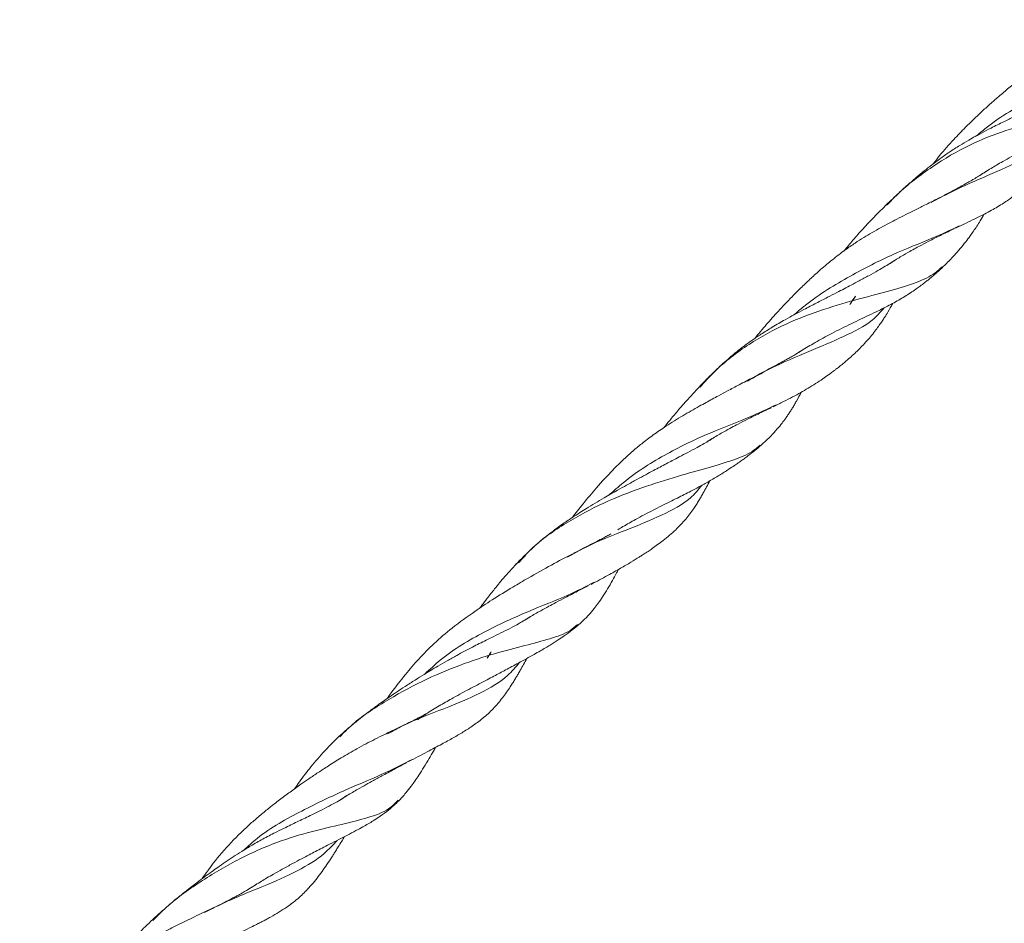
# Model space of a CAD drawing. Units: millimetres. Extents: x 250 to 14600, y 250 to 10250.
# Drawn here: x 10302 to 10515, y 5077 to 5272 of the extents above; entities that cross this region are included whole.
import ezdxf

# ---------------------------------------------------------------- set-up
doc = ezdxf.new("R2010")
doc.units = ezdxf.units.MM
doc.header["$LTSCALE"] = 50

msp = doc.modelspace()

# ---------------------------------------------------------------- linework, layer by layer
at = {"color": 7, "linetype": 'Continuous', "lineweight": 15}
for points, knots in [([(10540.18, 5271.59), (10539.4, 5271.21), (10537.84, 5270.47), (10535.3, 5269.26), (10532.75, 5268.01), (10530.54, 5266.86), (10528.76, 5265.88), (10527.02, 5264.87), (10524.94, 5263.58), (10522.57, 5261.98), (10520.25, 5260.29), (10518.06, 5258.6), (10515.9, 5256.85), (10513.82, 5255.09), (10511.84, 5253.35), (10509.45, 5251.17), (10506.82, 5248.64), (10503.8, 5245.5), (10501.43, 5242.86), (10500.05, 5241.06), (10499.59, 5240.46)], [0, 0, 0, 0, 0.062259, 0.124496, 0.186647, 0.23902, 0.275938, 0.31019, 0.360845, 0.419782, 0.474242, 0.522332, 0.573771, 0.628123, 0.67267, 0.718151, 0.80528, 0.872362, 0.957785, 1, 1, 1, 1]), ([(10544.76, 5265.71), (10542.85, 5264.79), (10538.71, 5262.8), (10530.6, 5259.48), (10521.06, 5254.62), (10513.52, 5250.39), (10509.8, 5247.23), (10509.07, 5246.61)], [0, 0, 0, 0, 0.2089586, 0.4521675, 0.6957737, 0.9400709, 1, 1, 1, 1]), ([(10530.69, 5257.99), (10530.63, 5257.95), (10530.36, 5257.76), (10529.39, 5257.14), (10527.57, 5256.04), (10525.33, 5254.79), (10523.28, 5253.71), (10521.71, 5252.91), (10520.23, 5252.18), (10518.7, 5251.44), (10516.92, 5250.57), (10514.69, 5249.5), (10512.32, 5248.32), (10510.27, 5247.26), (10508.65, 5246.39), (10507.1, 5245.51), (10505.23, 5244.4), (10503.14, 5243.05), (10501.11, 5241.62), (10499.3, 5240.26), (10497.62, 5238.93), (10495.89, 5237.5), (10493.94, 5235.8), (10491.67, 5233.75), (10490.06, 5232.19), (10489.16, 5231.32)], [0, 0, 0, 0, 0.0059263, 0.0281082, 0.0952935, 0.1737744, 0.2197011, 0.2596333, 0.2954336, 0.3310955, 0.3712335, 0.4221792, 0.4844563, 0.5307533, 0.5594185, 0.5902873, 0.6318347, 0.6810598, 0.726994, 0.7653439, 0.8021528, 0.8398588, 0.8806683, 0.933698, 1, 1, 1, 1]), ([(10541.43, 5257.04), (10540.85, 5256.42), (10539.37, 5254.8), (10535.6, 5253.07), (10529.86, 5251.48), (10522.99, 5249.92), (10515.38, 5247.83), (10507.34, 5244.74), (10499.37, 5239.99), (10493.36, 5235.48), (10490.4, 5232.39), (10489.68, 5231.64)], [0, 0, 0, 0, 0.079136, 0.20441, 0.329998, 0.456301, 0.582568, 0.708094, 0.833402, 0.959463, 1, 1, 1, 1]), ([(10509.25, 5237.71), (10509.77, 5238.05), (10510.72, 5238.66), (10512.04, 5239.47), (10513.32, 5240.23), (10514.79, 5241.09), (10516.62, 5242.11), (10518.63, 5243.18), (10520.58, 5244.18), (10522.25, 5245.01), (10523.75, 5245.73), (10525.22, 5246.43), (10526.92, 5247.24), (10528.95, 5248.21), (10531.09, 5249.27), (10533, 5250.29), (10534.52, 5251.18), (10535.71, 5251.94), (10536.85, 5252.75), (10538.16, 5253.76), (10539.81, 5255.17), (10540.93, 5256.32), (10541.57, 5256.97)], [0, 0, 0, 0, 0.041033, 0.075441, 0.106454, 0.143925, 0.193944, 0.254814, 0.309481, 0.357036, 0.396281, 0.437369, 0.483695, 0.544963, 0.617151, 0.679409, 0.726029, 0.765933, 0.800252, 0.846151, 0.912681, 1, 1, 1, 1]), ([(10528.43, 5247.96), (10527.55, 5247.03), (10525.15, 5244.51), (10519.93, 5241.78), (10512.61, 5238.44), (10505.27, 5235.39), (10500.58, 5232.87), (10499.13, 5232.1)], [0, 0, 0, 0, 0.144166, 0.393059, 0.641178, 0.88901, 1, 1, 1, 1]), ([(10504.45, 5226.62), (10505.86, 5227.29), (10508.54, 5228.56), (10511.7, 5230.14), (10514.38, 5231.7), (10516.62, 5233.24), (10518.65, 5234.83), (10520.67, 5236.64), (10522.69, 5238.69), (10524.64, 5240.9), (10526.09, 5242.73), (10527.07, 5244.05), (10527.61, 5244.82), (10528.13, 5245.56), (10528.72, 5246.45), (10529.41, 5247.52), (10529.94, 5248.39), (10530.2, 5248.84)], [0, 0, 0, 0, 0.1128194, 0.2132179, 0.2984686, 0.3723866, 0.4451826, 0.5303089, 0.6233252, 0.7194582, 0.8091185, 0.8398456, 0.8673036, 0.8915039, 0.9167539, 0.9572, 1, 1, 1, 1]), ([(10510.98, 5238.81), (10510.45, 5238.47), (10509.62, 5237.93), (10508.45, 5237.23), (10507.52, 5236.68), (10506.41, 5236.05), (10504.85, 5235.19), (10502.84, 5234.12), (10501.26, 5233.32), (10500.46, 5232.91)], [0, 0, 0, 0, 0.177617, 0.280826, 0.365327, 0.462461, 0.607708, 0.801165, 1, 1, 1, 1]), ([(10500.34, 5232.85), (10499.48, 5232.41), (10497.9, 5231.62), (10495.66, 5230.51), (10493.66, 5229.51), (10491.86, 5228.6), (10490.04, 5227.65), (10488.25, 5226.69), (10486.42, 5225.65), (10484.58, 5224.56), (10482.64, 5223.32), (10480.38, 5221.76), (10477.89, 5219.85), (10475.43, 5217.79), (10473.23, 5215.8), (10471.17, 5213.85), (10468.78, 5211.46), (10466.24, 5208.78), (10463.54, 5205.77), (10461.91, 5203.8), (10461.07, 5202.78)], [0, 0, 0, 0, 0.067907, 0.123923, 0.167994, 0.215734, 0.255174, 0.298636, 0.34232, 0.384626, 0.427637, 0.478916, 0.54556, 0.608794, 0.661611, 0.714344, 0.769867, 0.853018, 0.923486, 1, 1, 1, 1]), ([(10489.59, 5231.74), (10488.68, 5230.83), (10487.02, 5229.18), (10484.48, 5226.5), (10482.3, 5224.07), (10480.99, 5222.48), (10480.37, 5221.71)], [0, 0, 0, 0, 0.298193, 0.542073, 0.780406, 1, 1, 1, 1]), ([(10502.02, 5218.53), (10502.64, 5219.15), (10503.79, 5220.29), (10505.3, 5222), (10506.53, 5223.51), (10507.49, 5224.8), (10508.55, 5226.29), (10509.56, 5227.83), (10510.29, 5229.13), (10510.56, 5229.61)], [0, 0, 0, 0, 0.201477, 0.3734464, 0.5159426, 0.6291278, 0.7146296, 0.8941019, 1, 1, 1, 1]), ([(10505.23, 5227.06), (10503.32, 5226.18), (10499.12, 5224.21), (10491.07, 5221.15), (10481.71, 5216.38), (10474.17, 5211.85), (10470.34, 5208.58), (10469.51, 5207.86)], [0, 0, 0, 0, 0.201475, 0.445299, 0.688359, 0.932335, 1, 1, 1, 1]), ([(10489.97, 5218.8), (10490.18, 5218.93), (10491.11, 5219.54), (10492.63, 5220.45), (10494.39, 5221.48), (10495.82, 5222.28), (10497.3, 5223.08), (10499.19, 5224.06), (10501.55, 5225.23), (10503.23, 5226.03), (10504.09, 5226.45)], [0, 0, 0, 0, 0.041612, 0.19445, 0.317303, 0.410146, 0.495236, 0.627426, 0.809404, 1, 1, 1, 1]), ([(10491.5, 5219.76), (10491.42, 5219.7), (10491.11, 5219.5), (10490.37, 5219.03), (10489.19, 5218.32), (10487.59, 5217.39), (10485.7, 5216.34), (10483.77, 5215.29), (10481.99, 5214.35), (10480.39, 5213.51), (10478.69, 5212.63), (10476.69, 5211.61), (10474.31, 5210.39), (10471.9, 5209.14), (10469.65, 5207.95), (10467.37, 5206.7), (10464.96, 5205.3), (10462.56, 5203.8), (10460.64, 5202.51), (10459.12, 5201.41), (10457.82, 5200.42), (10456.55, 5199.4), (10455.18, 5198.23), (10453.54, 5196.76), (10451.45, 5194.78), (10449.92, 5193.19), (10449.05, 5192.29)], [0, 0, 0, 0, 0.008491, 0.032125, 0.071596, 0.118512, 0.173285, 0.227913, 0.270052, 0.307329, 0.344431, 0.390707, 0.444775, 0.503201, 0.547851, 0.589344, 0.647356, 0.699054, 0.740808, 0.769031, 0.796862, 0.824345, 0.851499, 0.886175, 0.935641, 1, 1, 1, 1]), ([(10501.52, 5218.27), (10501.04, 5217.81), (10499.6, 5216.42), (10496.15, 5214.86), (10490.7, 5213.13), (10483.76, 5211.39), (10476, 5209.17), (10467.83, 5206.12), (10459.77, 5201.74), (10453.49, 5196.93), (10450.3, 5193.43), (10449.28, 5192.3)], [0, 0, 0, 0, 0.0638195, 0.1892439, 0.3140364, 0.4393306, 0.5652569, 0.6909853, 0.8159483, 0.940923, 1, 1, 1, 1]), ([(10470.56, 5199.78), (10470.66, 5199.84), (10471.69, 5200.51), (10473.9, 5201.79), (10477.43, 5203.75), (10480.7, 5205.38), (10483.4, 5206.68), (10485.36, 5207.61), (10487.47, 5208.62), (10489.91, 5209.83), (10492.51, 5211.24), (10494.6, 5212.56), (10496.07, 5213.57), (10496.91, 5214.18), (10497.51, 5214.63), (10498.06, 5215.06), (10498.75, 5215.61), (10499.69, 5216.39), (10500.85, 5217.41), (10501.66, 5218.19), (10502.11, 5218.62)], [0, 0, 0, 0, 0.0081259, 0.0835831, 0.1782364, 0.2943892, 0.3527687, 0.4043352, 0.4615404, 0.5351849, 0.6216154, 0.706442, 0.7508065, 0.7831761, 0.8034799, 0.8206241, 0.8487227, 0.8879736, 0.9383998, 1, 1, 1, 1]), ([(10482.8, 5211.91), (10482.51, 5211.45), (10482.1, 5210.82), (10481.7, 5210.25), (10481.59, 5210.09)], [0, 0, 0, 0, 0.728122, 1, 1, 1, 1]), ([(10481.59, 5210.09), (10481.87, 5210.53), (10482.27, 5211.14), (10482.69, 5211.75), (10482.8, 5211.91)], [0, 0, 0, 0, 0.7301868, 1, 1, 1, 1]), ([(10489.03, 5209.41), (10488.2, 5208.48), (10485.88, 5205.88), (10480.45, 5203.22), (10473, 5200.03), (10465.79, 5197.1), (10461.05, 5194.45), (10459.52, 5193.59)], [0, 0, 0, 0, 0.138555, 0.386891, 0.635393, 0.882894, 1, 1, 1, 1]), ([(10465.07, 5188.06), (10465.82, 5188.43), (10467.27, 5189.14), (10469.25, 5190.16), (10471.01, 5191.11), (10472.62, 5192.05), (10474.21, 5193.03), (10475.68, 5194), (10476.82, 5194.8), (10477.59, 5195.36), (10478.1, 5195.75), (10478.66, 5196.17), (10479.34, 5196.71), (10480.16, 5197.37), (10481.49, 5198.49), (10483.24, 5200.08), (10485.3, 5202.22), (10486.86, 5204.12), (10487.93, 5205.57), (10488.55, 5206.47), (10489.18, 5207.45), (10489.94, 5208.71), (10490.52, 5209.71), (10490.87, 5210.37), (10490.88, 5210.39)], [0, 0, 0, 0, 0.0585885, 0.1145875, 0.1681449, 0.2208533, 0.2750957, 0.3303107, 0.3749471, 0.4026972, 0.4204633, 0.4418457, 0.4688115, 0.5013459, 0.5373814, 0.6272287, 0.7230651, 0.8124746, 0.8472189, 0.8777115, 0.9040664, 0.9408134, 0.9983527, 1, 1, 1, 1]), ([(10471.27, 5200.21), (10470.84, 5199.95), (10470.11, 5199.48), (10469.06, 5198.88), (10468.12, 5198.34), (10466.98, 5197.72), (10465.37, 5196.85), (10463.33, 5195.76), (10461.72, 5194.91), (10460.93, 5194.49)], [0, 0, 0, 0, 0.146559, 0.253603, 0.340422, 0.441176, 0.594233, 0.799461, 1, 1, 1, 1]), ([(10460.71, 5194.36), (10459.71, 5193.84), (10457.93, 5192.9), (10455.41, 5191.57), (10453.47, 5190.53), (10451.91, 5189.69), (10450.53, 5188.94), (10448.42, 5187.77), (10445.54, 5186.13), (10442.18, 5184.05), (10439.22, 5182.03), (10436.83, 5180.22), (10434.72, 5178.47), (10432.64, 5176.57), (10430, 5173.97), (10427.04, 5170.72), (10424.14, 5167.27), (10422.45, 5165.11), (10421.7, 5164.15)], [0, 0, 0, 0, 0.078702, 0.141622, 0.188714, 0.221575, 0.253748, 0.288216, 0.371969, 0.456723, 0.522122, 0.582099, 0.630095, 0.678774, 0.742494, 0.840933, 0.929123, 1, 1, 1, 1]), ([(10449.49, 5192.75), (10448.53, 5191.72), (10446.78, 5189.87), (10444.55, 5187.29), (10442.85, 5185.25), (10441.88, 5184.06), (10441.47, 5183.55), (10441.47, 5183.54)], [0, 0, 0, 0, 0.349977, 0.629317, 0.837647, 0.997049, 1, 1, 1, 1]), ([(10462.74, 5180.01), (10463.34, 5180.57), (10464.43, 5181.58), (10465.83, 5183.11), (10466.9, 5184.4), (10467.67, 5185.43), (10468.25, 5186.28), (10468.73, 5187), (10469.19, 5187.73), (10469.64, 5188.49), (10470.3, 5189.64), (10470.79, 5190.55), (10471.13, 5191.2)], [0, 0, 0, 0, 0.190095, 0.344809, 0.464431, 0.555513, 0.615552, 0.673956, 0.732323, 0.791219, 0.853965, 1, 1, 1, 1]), ([(10465.67, 5188.47), (10463.85, 5187.59), (10459.69, 5185.58), (10451.54, 5182.58), (10442.21, 5178.14), (10434.58, 5173.4), (10430.61, 5169.87), (10429.59, 5168.96)], [0, 0, 0, 0, 0.189758, 0.432575, 0.674546, 0.916426, 1, 1, 1, 1]), ([(10450.8, 5180.49), (10451.23, 5180.76), (10452.43, 5181.52), (10454.2, 5182.53), (10456, 5183.52), (10457.7, 5184.42), (10459.72, 5185.46), (10462.13, 5186.63), (10463.8, 5187.45), (10464.63, 5187.85)], [0, 0, 0, 0, 0.092118, 0.257448, 0.377615, 0.477967, 0.621918, 0.812508, 1, 1, 1, 1]), ([(10452.25, 5181.39), (10452.14, 5181.32), (10451.81, 5181.11), (10451.12, 5180.68), (10450.04, 5180.04), (10448.51, 5179.18), (10446.74, 5178.23), (10444.93, 5177.29), (10443.37, 5176.47), (10441.97, 5175.74), (10440.62, 5175.03), (10439.15, 5174.25), (10437.49, 5173.35), (10435.55, 5172.3), (10433.53, 5171.18), (10431.65, 5170.14), (10430.04, 5169.22), (10428.42, 5168.29), (10426.64, 5167.24), (10424.89, 5166.18), (10423.25, 5165.16), (10421.47, 5164.01), (10419.16, 5162.44), (10416.3, 5160.31), (10412.93, 5157.52), (10410.68, 5155.23), (10409.46, 5153.97)], [0, 0, 0, 0, 0.011789, 0.033312, 0.068336, 0.112886, 0.168204, 0.217502, 0.256852, 0.288362, 0.320117, 0.353104, 0.391288, 0.434209, 0.482668, 0.524273, 0.554841, 0.585969, 0.626747, 0.66638, 0.69552, 0.731213, 0.777553, 0.836701, 0.910799, 1, 1, 1, 1]), ([(10462.21, 5179.77), (10461.66, 5179.29), (10460.09, 5177.91), (10456.5, 5176.52), (10451.26, 5174.92), (10444.54, 5173.09), (10436.76, 5170.65), (10428.49, 5167.44), (10420.32, 5163.1), (10413.98, 5158.71), (10410.96, 5155.34), (10410.07, 5154.34)], [0, 0, 0, 0, 0.067567, 0.193783, 0.319356, 0.444443, 0.570176, 0.696431, 0.822334, 0.94749, 1, 1, 1, 1]), ([(10431.53, 5161.5), (10431.89, 5161.72), (10433.15, 5162.5), (10435.69, 5163.92), (10439.09, 5165.72), (10442.11, 5167.22), (10444.33, 5168.32), (10445.84, 5169.08), (10447.41, 5169.87), (10449.22, 5170.83), (10451.29, 5171.98), (10453.44, 5173.26), (10455.25, 5174.4), (10456.59, 5175.29), (10457.42, 5175.86), (10457.99, 5176.26), (10458.51, 5176.63), (10459.22, 5177.15), (10460.2, 5177.89), (10461.45, 5178.87), (10462.34, 5179.66), (10462.84, 5180.1)], [0, 0, 0, 0, 0.028965, 0.100308, 0.202656, 0.301978, 0.347698, 0.389345, 0.43197, 0.48462, 0.553494, 0.629414, 0.70376, 0.748841, 0.781082, 0.800419, 0.816626, 0.844607, 0.884519, 0.936339, 1, 1, 1, 1]), ([(10425.74, 5149.7), (10426.97, 5150.35), (10429.3, 5151.59), (10431.99, 5153.11), (10434.16, 5154.37), (10435.8, 5155.39), (10436.73, 5155.98), (10437.21, 5156.29), (10437.59, 5156.53), (10438.14, 5156.89), (10439.01, 5157.49), (10440.14, 5158.29), (10441.91, 5159.64), (10443.9, 5161.32), (10446.1, 5163.64), (10447.56, 5165.58), (10448.47, 5166.94), (10448.99, 5167.77), (10449.49, 5168.6), (10450.06, 5169.6), (10450.69, 5170.74), (10451.16, 5171.62), (10451.39, 5172.06)], [0, 0, 0, 0, 0.1007139, 0.1909484, 0.2663167, 0.3247281, 0.3457863, 0.3637573, 0.3786969, 0.3983892, 0.4305242, 0.4745213, 0.5201757, 0.6313877, 0.7260788, 0.8086465, 0.8378143, 0.8652596, 0.8906986, 0.9177123, 0.9590921, 1, 1, 1, 1]), ([(10449.7, 5171.11), (10448.89, 5170.14), (10446.68, 5167.48), (10441.18, 5164.63), (10433.48, 5161.43), (10426.43, 5158.82), (10421.95, 5156.3), (10420.64, 5155.56)], [0, 0, 0, 0, 0.142918, 0.39384, 0.645721, 0.897136, 1, 1, 1, 1]), ([(10430.03, 5160.61), (10429.87, 5160.52), (10429.45, 5160.28), (10428.69, 5159.87), (10427.57, 5159.28), (10426.02, 5158.49), (10424.11, 5157.53), (10422.65, 5156.78), (10421.95, 5156.42)], [0, 0, 0, 0, 0.06688, 0.179524, 0.309672, 0.503061, 0.759578, 1, 1, 1, 1]), ([(10421.75, 5156.32), (10420.28, 5155.55), (10417.37, 5154.02), (10412.66, 5151.37), (10408.53, 5148.93), (10404.65, 5146.55), (10400.23, 5143.63), (10395.98, 5140.54), (10391.92, 5137.08), (10388.57, 5133.68), (10385.5, 5130.1), (10383.28, 5127.23), (10382.04, 5125.49), (10381.76, 5125.09)], [0, 0, 0, 0, 0.119088, 0.234832, 0.312293, 0.415489, 0.500555, 0.61508, 0.709445, 0.797196, 0.878067, 0.971699, 1, 1, 1, 1]), ([(10409.98, 5154.53), (10409.02, 5153.49), (10407.29, 5151.62), (10405.1, 5148.97), (10403.44, 5146.87), (10402.37, 5145.46), (10401.86, 5144.77), (10401.72, 5144.59)], [0, 0, 0, 0, 0.333282, 0.598974, 0.796493, 0.947171, 1, 1, 1, 1]), ([(10423.55, 5141.42), (10424.11, 5141.96), (10425.13, 5142.93), (10426.35, 5144.38), (10427.33, 5145.68), (10428.29, 5147.08), (10429.32, 5148.72), (10430.32, 5150.47), (10431.09, 5151.87), (10431.51, 5152.68), (10431.64, 5152.92)], [0, 0, 0, 0, 0.165377, 0.298743, 0.403472, 0.522258, 0.668179, 0.814817, 0.943976, 1, 1, 1, 1]), ([(10426.39, 5150.16), (10424.6, 5149.24), (10420.53, 5147.14), (10412.17, 5143.97), (10402.71, 5139.6), (10394.94, 5135.06), (10390.94, 5131.37), (10389.83, 5130.34)], [0, 0, 0, 0, 0.189669, 0.429573, 0.669489, 0.908458, 1, 1, 1, 1]), ([(10411.26, 5141.88), (10411.69, 5142.15), (10412.89, 5142.89), (10414.68, 5143.91), (10416.54, 5144.94), (10418.32, 5145.89), (10420.41, 5146.97), (10422.78, 5148.18), (10424.38, 5149), (10425.14, 5149.39)], [0, 0, 0, 0, 0.091107, 0.253764, 0.377093, 0.483907, 0.632413, 0.825349, 1, 1, 1, 1]), ([(10412.67, 5142.74), (10412.6, 5142.7), (10412.31, 5142.51), (10411.6, 5142.07), (10410.41, 5141.38), (10408.76, 5140.47), (10406.84, 5139.49), (10404.92, 5138.54), (10403.18, 5137.69), (10401.65, 5136.93), (10400.08, 5136.15), (10398.46, 5135.3), (10396.63, 5134.32), (10394.72, 5133.25), (10392.82, 5132.15), (10391.15, 5131.15), (10389.52, 5130.15), (10387.69, 5129.02), (10385.7, 5127.74), (10383.83, 5126.51), (10382.27, 5125.45), (10380.91, 5124.5), (10379.61, 5123.58), (10378.3, 5122.62), (10376.92, 5121.57), (10375.31, 5120.29), (10373.36, 5118.7), (10371.97, 5117.45), (10371.18, 5116.73)], [0, 0, 0, 0, 0.007014, 0.030915, 0.071054, 0.121244, 0.180732, 0.235826, 0.278194, 0.315821, 0.350815, 0.392348, 0.4314, 0.478282, 0.52316, 0.55885, 0.589428, 0.631688, 0.679259, 0.719827, 0.753279, 0.781042, 0.808482, 0.83666, 0.865574, 0.897057, 0.941341, 1, 1, 1, 1]), ([(10388.27, 5120.49), (10388.99, 5120.98), (10390.64, 5122.09), (10393.26, 5123.66), (10396.39, 5125.46), (10399.77, 5127.27), (10402.67, 5128.79), (10404.72, 5129.87), (10406.05, 5130.57), (10407.34, 5131.26), (10408.68, 5131.98), (10410.19, 5132.79), (10411.79, 5133.67), (10413.36, 5134.55), (10414.74, 5135.33), (10415.88, 5136), (10416.87, 5136.59), (10417.78, 5137.16), (10418.81, 5137.82), (10420.1, 5138.69), (10421.79, 5139.89), (10422.96, 5140.92), (10423.62, 5141.49)], [0, 0, 0, 0, 0.053328, 0.121588, 0.185976, 0.278188, 0.366624, 0.404747, 0.438418, 0.472738, 0.510654, 0.551239, 0.602183, 0.653177, 0.696318, 0.732522, 0.764256, 0.792455, 0.821905, 0.865975, 0.925383, 1, 1, 1, 1]), ([(10422.78, 5141.04), (10422.28, 5140.59), (10420.71, 5139.22), (10416.97, 5137.96), (10411.6, 5136.51), (10405.1, 5134.88), (10397.49, 5132.38), (10389.25, 5128.94), (10381.06, 5124.39), (10374.91, 5120.36), (10372.1, 5117.42), (10371.49, 5116.79)], [0, 0, 0, 0, 0.061538, 0.190848, 0.320179, 0.448771, 0.577063, 0.706106, 0.835548, 0.964486, 1, 1, 1, 1]), ([(10404.17, 5135.11), (10403.97, 5134.79), (10403.68, 5134.33), (10403.39, 5133.9), (10403.3, 5133.76)], [0, 0, 0, 0, 0.687449, 1, 1, 1, 1]), ([(10403.3, 5133.76), (10403.54, 5134.15), (10403.82, 5134.6), (10404.12, 5135.05), (10404.17, 5135.11)], [0, 0, 0, 0, 0.851499, 1, 1, 1, 1]), ([(10386.4, 5111.47), (10387.76, 5112.18), (10390.37, 5113.56), (10393.32, 5115.11), (10395.91, 5116.53), (10398.19, 5117.86), (10400.39, 5119.28), (10402.81, 5121.11), (10404.88, 5123.07), (10406.84, 5125.43), (10408.17, 5127.38), (10409.03, 5128.75), (10409.52, 5129.55), (10410, 5130.36), (10410.56, 5131.33), (10411.18, 5132.44), (10411.66, 5133.3), (10411.9, 5133.73)], [0, 0, 0, 0, 0.113875, 0.219233, 0.30296, 0.376655, 0.453607, 0.534625, 0.628167, 0.72099, 0.80682, 0.836053, 0.863383, 0.888718, 0.916002, 0.958002, 1, 1, 1, 1]), ([(10410.33, 5132.88), (10409.5, 5131.89), (10407.27, 5129.27), (10402.01, 5126.18), (10394.14, 5122.85), (10387.15, 5120.33), (10382.9, 5118.04), (10381.83, 5117.47)], [0, 0, 0, 0, 0.152074, 0.405546, 0.65966, 0.914322, 1, 1, 1, 1]), ([(10390.07, 5121.76), (10389.87, 5121.65), (10389.51, 5121.44), (10388.91, 5121.12), (10388.19, 5120.74), (10386.96, 5120.12), (10385.2, 5119.26), (10383.71, 5118.54), (10382.93, 5118.17)], [0, 0, 0, 0, 0.094351, 0.170794, 0.27291, 0.412885, 0.693905, 1, 1, 1, 1]), ([(10382.91, 5118.16), (10381.66, 5117.56), (10379.25, 5116.4), (10375.42, 5114.38), (10372.01, 5112.4), (10369.21, 5110.65), (10366.9, 5109.15), (10364.92, 5107.82), (10362.9, 5106.42), (10360.77, 5104.9), (10358.53, 5103.23), (10356.41, 5101.58), (10354.41, 5099.95), (10351.56, 5097.5), (10348.01, 5094.11), (10344.47, 5089.99), (10342.59, 5087.31), (10341.82, 5086.21)], [0, 0, 0, 0, 0.098814, 0.18941, 0.26722, 0.329183, 0.378834, 0.423949, 0.463055, 0.515664, 0.56812, 0.616128, 0.661312, 0.707601, 0.81851, 0.925144, 1, 1, 1, 1]), ([(10371.77, 5117.28), (10370.59, 5116.14), (10368.38, 5114.02), (10365.33, 5110.46), (10363.18, 5107.66), (10362.09, 5106.08), (10361.73, 5105.57)], [0, 0, 0, 0, 0.330354, 0.619593, 0.877353, 1, 1, 1, 1]), ([(10384.16, 5102.92), (10384.71, 5103.5), (10385.68, 5104.54), (10386.82, 5106.01), (10387.74, 5107.29), (10388.65, 5108.64), (10389.67, 5110.25), (10390.72, 5112), (10391.56, 5113.43), (10392.04, 5114.26), (10392.19, 5114.53)], [0, 0, 0, 0, 0.1680248, 0.2994199, 0.3964356, 0.5064187, 0.6549359, 0.8075518, 0.938205, 1, 1, 1, 1]), ([(10387.16, 5111.94), (10385.35, 5111), (10381.35, 5108.9), (10372.93, 5105.5), (10363.36, 5100.93), (10355.59, 5096.71), (10351.75, 5093.22), (10350.8, 5092.35)], [0, 0, 0, 0, 0.199514, 0.439651, 0.680642, 0.921062, 1, 1, 1, 1]), ([(10371.63, 5103.22), (10372.1, 5103.52), (10373.36, 5104.31), (10375.23, 5105.4), (10377.13, 5106.47), (10378.95, 5107.48), (10381.08, 5108.63), (10383.49, 5109.92), (10385.1, 5110.77), (10385.88, 5111.19)], [0, 0, 0, 0, 0.0955875, 0.2545248, 0.3763721, 0.4828037, 0.6301107, 0.8210509, 1, 1, 1, 1]), ([(10373.15, 5104.16), (10373.12, 5104.15), (10372.85, 5103.97), (10372.12, 5103.51), (10370.86, 5102.75), (10369.17, 5101.82), (10367.36, 5100.88), (10365.6, 5100.01), (10364.06, 5099.28), (10362.65, 5098.61), (10361.26, 5097.95), (10359.7, 5097.2), (10357.68, 5096.21), (10355.26, 5094.96), (10352.73, 5093.54), (10350.48, 5092.17), (10348.52, 5090.92), (10346.79, 5089.76), (10345.23, 5088.69), (10343.75, 5087.63), (10342.25, 5086.53), (10340.61, 5085.31), (10338.84, 5083.94), (10336.86, 5082.35), (10334.65, 5080.52), (10333.15, 5079.2), (10332.33, 5078.47)], [0, 0, 0, 0, 0.002705, 0.028553, 0.072633, 0.124206, 0.182373, 0.229214, 0.268689, 0.303977, 0.337585, 0.372455, 0.417784, 0.481094, 0.540187, 0.590743, 0.632972, 0.671095, 0.70696, 0.737152, 0.771047, 0.808385, 0.847569, 0.888757, 0.938556, 1, 1, 1, 1]), ([(10384.08, 5103.12), (10383.44, 5102.46), (10381.82, 5100.79), (10377.69, 5099.33), (10372.09, 5097.92), (10365.46, 5096.42), (10358.02, 5094.19), (10349.92, 5090.67), (10341.8, 5085.92), (10335.33, 5081.38), (10332.1, 5078.11), (10331.13, 5077.12)], [0, 0, 0, 0, 0.079935, 0.203509, 0.327738, 0.451827, 0.575165, 0.698435, 0.82246, 0.946718, 1, 1, 1, 1]), ([(10351.55, 5083.76), (10352.13, 5084.13), (10353.15, 5084.77), (10354.57, 5085.62), (10355.87, 5086.39), (10357.37, 5087.26), (10359.22, 5088.3), (10361.24, 5089.41), (10363.17, 5090.45), (10364.81, 5091.32), (10366.29, 5092.08), (10367.74, 5092.83), (10369.43, 5093.69), (10371.42, 5094.7), (10373.48, 5095.75), (10375.29, 5096.7), (10376.73, 5097.49), (10377.88, 5098.16), (10379.05, 5098.87), (10380.46, 5099.8), (10382.3, 5101.14), (10383.55, 5102.34), (10384.25, 5103.01)], [0, 0, 0, 0, 0.044925, 0.078812, 0.109549, 0.146695, 0.196294, 0.256677, 0.310945, 0.35812, 0.397298, 0.439195, 0.486959, 0.549248, 0.621679, 0.682461, 0.726428, 0.764559, 0.798342, 0.844458, 0.911695, 1, 1, 1, 1]), ([(10347.02, 5073.09), (10347.98, 5073.56), (10349.68, 5074.4), (10351.76, 5075.42), (10353.19, 5076.13), (10354.15, 5076.62), (10354.94, 5077.03), (10355.73, 5077.44), (10356.9, 5078.08), (10358.37, 5078.93), (10360.48, 5080.29), (10362.69, 5082.01), (10365.07, 5084.39), (10367.17, 5086.98), (10368.71, 5089.2), (10369.75, 5090.78), (10370.2, 5091.48), (10370.67, 5092.23), (10371.24, 5093.16), (10371.86, 5094.17), (10372.32, 5094.93), (10372.51, 5095.26)], [0, 0, 0, 0, 0.0839364, 0.1488029, 0.1899636, 0.2164795, 0.2390048, 0.2640459, 0.2915928, 0.3515439, 0.4104216, 0.5081628, 0.5952424, 0.7094798, 0.822504, 0.8481755, 0.8722111, 0.8946616, 0.9244363, 0.9679692, 1, 1, 1, 1]), ([(10370.93, 5094.45), (10370.04, 5093.48), (10367.71, 5090.93), (10362.63, 5087.91), (10354.93, 5084.41), (10347.78, 5081.7), (10343.44, 5079.44), (10342.32, 5078.86)], [0, 0, 0, 0, 0.1548207, 0.4073051, 0.6591917, 0.91209, 1, 1, 1, 1]), ([(10353.43, 5084.93), (10352.87, 5084.58), (10351.81, 5083.9), (10350.5, 5083.14), (10349.56, 5082.62), (10348.84, 5082.23), (10347.61, 5081.58), (10345.8, 5080.67), (10344.24, 5079.92), (10343.42, 5079.53)], [0, 0, 0, 0, 0.191259, 0.365322, 0.417918, 0.488207, 0.584962, 0.779833, 1, 1, 1, 1]), ([(10343.43, 5079.53), (10342.2, 5078.95), (10339.9, 5077.86), (10336.24, 5076.08), (10332.93, 5074.33), (10330.02, 5072.6), (10327.43, 5070.92), (10325.29, 5069.43), (10323.41, 5068.05), (10321.68, 5066.74), (10319.77, 5065.25), (10317.85, 5063.67), (10316.1, 5062.19), (10314.53, 5060.83), (10312.69, 5059.18), (10310.59, 5057.21), (10308.28, 5054.89), (10305.99, 5052.43), (10303.99, 5050.11), (10302.83, 5048.54), (10302.4, 5047.97)], [0, 0, 0, 0, 0.095891, 0.180748, 0.25562, 0.321062, 0.37876, 0.432164, 0.46811, 0.508183, 0.552574, 0.601141, 0.644074, 0.677365, 0.713569, 0.778133, 0.832867, 0.891395, 0.960557, 1, 1, 1, 1]), ([(10332.81, 5078.91), (10331.71, 5077.9), (10329.66, 5076.02), (10326.82, 5073.08), (10324.45, 5070.32), (10322.9, 5068.31), (10322.14, 5067.21), (10321.96, 5066.95)], [0, 0, 0, 0, 0.28515, 0.529641, 0.744559, 0.940349, 1, 1, 1, 1])]:
    msp.add_open_spline(points, degree=3, knots=knots, dxfattribs=at)

doc.saveas('drawing.dxf')
